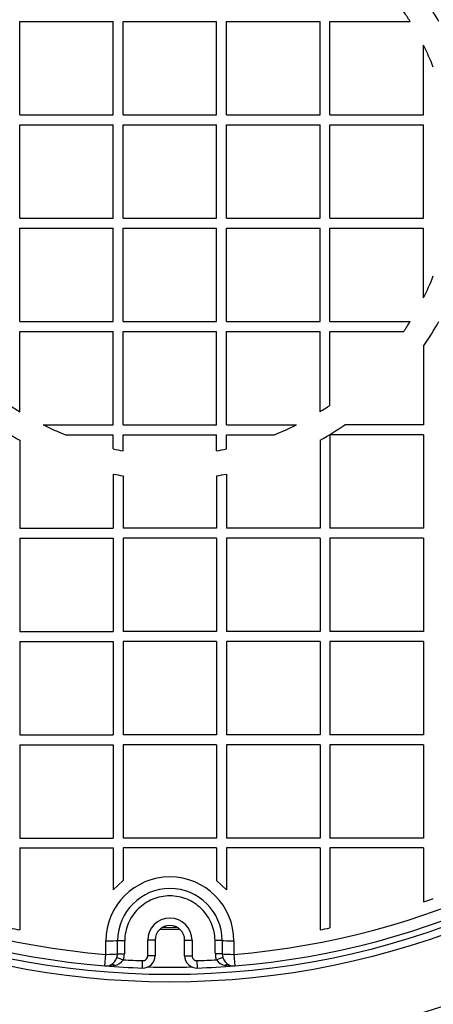
# Model space of a CAD drawing. Units: millimetres. Extents: x 0 to 16800, y 0 to 11880.
# Drawn here: x 5634 to 5802, y 3394 to 3794 of the extents above; entities that cross this region are included whole.
import ezdxf
from ezdxf.enums import TextEntityAlignment as Align

# ---------------------------------------------------------------- set-up
doc = ezdxf.new("R2010")
doc.units = ezdxf.units.MM
doc.header["$LTSCALE"] = 40
doc.layers.add('Default', color=7, linetype='Continuous')
doc.layers.add('DV2_0', color=7, linetype='Continuous')
doc.styles.add('SEACAD_Arial', font='arial.ttf')
doc.dimstyles.new('ISO', dxfattribs={"dimtxt": 140, "dimasz": 140, "dimexe": 70, "dimexo": 0, "dimgap": 35, "dimtad": 1, "dimtxsty": 'SEACAD_Arial', "dimblk1": '_SE_FILLED', "dimblk2": '_SE_FILLED', "dimsah": 1, "dimcen": 70, "dimadec": 0, "dimazin": 0, "dimtfac": 0.5, "dimtdec": 3, "dimtmove": 0, "dimatfit": 3, "dimfxl": 1, "dimarcsym": 0})

# ---------------------------------------------------------------- blocks, each defined once
blk = doc.blocks.new('SE5')
at = {"layer": 'DV2_0', "color": 7, "linetype": 'Continuous'}
for p, q in [((5633.88, 3755.63), (5633.88, 3793.63)), ((5633.88, 3793.63), (5671.88, 3793.63)), ((5671.88, 3755.63), (5671.88, 3793.63)), ((5675.88, 3755.63), (5675.88, 3793.63)), ((5675.88, 3793.63), (5713.88, 3793.63)), ((5713.88, 3755.63), (5713.88, 3793.63)), ((5717.88, 3755.63), (5717.88, 3793.63)), ((5717.88, 3793.63), (5755.88, 3793.63)), ((5755.88, 3755.63), (5755.88, 3793.63)), ((5759.88, 3755.63), (5759.88, 3793.63)), ((5759.88, 3793.63), (5792.5, 3793.63)), ((5797.88, 3755.63), (5797.88, 3784.03)), ((5633.88, 3755.63), (5671.88, 3755.63)), ((5675.88, 3755.63), (5713.88, 3755.63)), ((5717.88, 3755.63), (5755.88, 3755.63)), ((5759.88, 3755.63), (5797.88, 3755.63)), ((5633.88, 3713.63), (5633.88, 3751.63)), ((5633.88, 3751.63), (5671.88, 3751.63)), ((5671.88, 3713.63), (5671.88, 3751.63)), ((5675.88, 3713.63), (5675.88, 3751.63)), ((5675.88, 3751.63), (5713.88, 3751.63)), ((5713.88, 3713.63), (5713.88, 3751.63)), ((5717.88, 3713.63), (5717.88, 3751.63)), ((5717.88, 3751.63), (5755.88, 3751.63)), ((5755.88, 3713.63), (5755.88, 3751.63)), ((5759.88, 3713.63), (5759.88, 3751.63)), ((5759.88, 3751.63), (5797.88, 3751.63)), ((5797.88, 3713.63), (5797.88, 3751.63)), ((5633.88, 3713.63), (5671.88, 3713.63)), ((5675.88, 3713.63), (5713.88, 3713.63)), ((5717.88, 3713.63), (5755.88, 3713.63)), ((5759.88, 3713.63), (5797.88, 3713.63)), ((5633.88, 3671.63), (5633.88, 3709.63)), ((5633.88, 3709.63), (5671.88, 3709.63)), ((5671.88, 3671.63), (5671.88, 3709.63)), ((5675.88, 3671.63), (5675.88, 3709.63)), ((5675.88, 3709.63), (5713.88, 3709.63)), ((5713.88, 3671.63), (5713.88, 3709.63)), ((5717.88, 3671.63), (5717.88, 3709.63)), ((5717.88, 3709.63), (5755.88, 3709.63)), ((5755.88, 3671.63), (5755.88, 3709.63)), ((5759.88, 3671.63), (5759.88, 3709.63)), ((5759.88, 3709.63), (5797.88, 3709.63)), ((5797.88, 3681.23), (5797.88, 3709.63)), ((5633.88, 3671.63), (5671.88, 3671.63)), ((5675.88, 3671.63), (5713.88, 3671.63)), ((5717.88, 3671.63), (5755.88, 3671.63)), ((5759.88, 3671.63), (5792.5, 3671.63)), ((5633.88, 3635.01), (5633.88, 3667.63)), ((5633.88, 3667.63), (5671.88, 3667.63)), ((5671.88, 3629.63), (5671.88, 3667.63)), ((5675.88, 3629.63), (5675.88, 3667.63)), ((5675.88, 3667.63), (5713.88, 3667.63)), ((5713.88, 3629.63), (5713.88, 3667.63)), ((5717.88, 3629.63), (5717.88, 3667.63)), ((5717.88, 3667.63), (5755.88, 3667.63)), ((5755.88, 3635.01), (5755.88, 3667.63)), ((5759.88, 3637.62), (5759.88, 3667.63)), ((5759.88, 3667.63), (5789.88, 3667.63)), ((5797.88, 3661.6), (5797.88, 3629.63)), ((5643.47, 3629.63), (5671.88, 3629.63)), ((5675.88, 3629.63), (5713.88, 3629.63)), ((5717.88, 3629.63), (5746.28, 3629.63)), ((5797.88, 3629.63), (5765.9, 3629.63)), ((5633.88, 3623.39), (5633.88, 3587.63)), ((5652.42, 3625.63), (5671.88, 3625.63)), ((5671.88, 3619.84), (5671.88, 3625.63)), ((5675.88, 3619.09), (5675.88, 3625.63)), ((5675.88, 3625.63), (5713.88, 3625.63)), ((5713.88, 3619.09), (5713.88, 3625.63)), ((5717.88, 3619.84), (5717.88, 3625.63)), ((5717.88, 3625.63), (5737.33, 3625.63)), ((5755.88, 3623.39), (5755.88, 3587.63)), ((5797.88, 3625.63), (5759.88, 3625.63)), ((5759.88, 3625.63), (5759.88, 3587.63)), ((5797.88, 3625.63), (5797.88, 3587.63)), ((5671.88, 3609.65), (5671.88, 3587.63)), ((5675.88, 3608.97), (5675.88, 3587.63)), ((5713.88, 3608.97), (5713.88, 3587.63)), ((5717.88, 3609.65), (5717.88, 3587.63)), ((5633.88, 3587.63), (5671.88, 3587.63)), ((5713.88, 3587.63), (5675.88, 3587.63)), ((5755.88, 3587.63), (5717.88, 3587.63)), ((5797.88, 3587.63), (5759.88, 3587.63)), ((5633.88, 3583.63), (5633.88, 3545.63)), ((5633.88, 3583.63), (5671.88, 3583.63)), ((5671.88, 3583.63), (5671.88, 3545.63)), ((5713.88, 3583.63), (5675.88, 3583.63)), ((5675.88, 3583.63), (5675.88, 3545.63)), ((5713.88, 3583.63), (5713.88, 3545.63)), ((5755.88, 3583.63), (5717.88, 3583.63)), ((5717.88, 3583.63), (5717.88, 3545.63)), ((5755.88, 3583.63), (5755.88, 3545.63)), ((5797.88, 3583.63), (5759.88, 3583.63)), ((5759.88, 3583.63), (5759.88, 3545.63)), ((5797.88, 3583.63), (5797.88, 3545.63)), ((5633.88, 3545.63), (5671.88, 3545.63)), ((5713.88, 3545.63), (5675.88, 3545.63)), ((5755.88, 3545.63), (5717.88, 3545.63)), ((5797.88, 3545.63), (5759.88, 3545.63)), ((5633.88, 3541.63), (5633.88, 3503.63)), ((5633.88, 3541.63), (5671.88, 3541.63)), ((5671.88, 3541.63), (5671.88, 3503.63)), ((5713.88, 3541.63), (5675.88, 3541.63)), ((5675.88, 3541.63), (5675.88, 3503.63)), ((5713.88, 3541.63), (5713.88, 3503.63)), ((5755.88, 3541.63), (5717.88, 3541.63)), ((5717.88, 3541.63), (5717.88, 3503.63)), ((5755.88, 3541.63), (5755.88, 3503.63)), ((5797.88, 3541.63), (5759.88, 3541.63)), ((5759.88, 3541.63), (5759.88, 3503.63)), ((5797.88, 3541.63), (5797.88, 3503.63)), ((5633.88, 3503.63), (5671.88, 3503.63)), ((5713.88, 3503.63), (5675.88, 3503.63)), ((5755.88, 3503.63), (5717.88, 3503.63)), ((5797.88, 3503.63), (5759.88, 3503.63)), ((5633.88, 3499.63), (5633.88, 3461.63)), ((5633.88, 3499.63), (5671.88, 3499.63)), ((5671.88, 3499.63), (5671.88, 3461.63)), ((5713.88, 3499.63), (5675.88, 3499.63)), ((5675.88, 3499.63), (5675.88, 3461.63)), ((5713.88, 3499.63), (5713.88, 3461.63)), ((5755.88, 3499.63), (5717.88, 3499.63)), ((5717.88, 3499.63), (5717.88, 3461.63)), ((5755.88, 3499.63), (5755.88, 3461.63)), ((5797.88, 3499.63), (5759.88, 3499.63)), ((5759.88, 3499.63), (5759.88, 3461.63)), ((5797.88, 3499.63), (5797.88, 3461.63)), ((5633.88, 3461.63), (5671.88, 3461.63)), ((5713.88, 3461.63), (5675.88, 3461.63)), ((5755.88, 3461.63), (5717.88, 3461.63)), ((5797.88, 3461.63), (5759.88, 3461.63)), ((5633.88, 3457.63), (5633.88, 3424.3)), ((5633.88, 3457.63), (5671.88, 3457.63)), ((5671.88, 3457.63), (5671.88, 3440.65)), ((5713.88, 3457.63), (5675.88, 3457.63)), ((5675.88, 3457.63), (5675.88, 3444.36)), ((5713.88, 3457.63), (5713.88, 3444.36)), ((5755.88, 3457.63), (5717.88, 3457.63)), ((5717.88, 3457.63), (5717.88, 3440.65)), ((5755.88, 3457.63), (5755.88, 3424.3)), ((5797.88, 3457.63), (5759.88, 3457.63)), ((5759.88, 3457.63), (5759.88, 3425.12)), ((5797.88, 3457.63), (5797.88, 3435.68)), ((5671.88, 3440.65), (5675.88, 3444.36)), ((5713.88, 3444.36), (5717.88, 3440.65)), ((5668.85, 3414.39), (5668.85, 3419.83)), ((5673.65, 3420.04), (5676.52, 3419.99)), ((5685.88, 3413.82), (5685.88, 3420.13)), ((5688.88, 3420.13), (5685.88, 3420.13)), ((5688.88, 3420.13), (5688.88, 3413.82)), ((5700.88, 3413.82), (5700.88, 3420.13)), ((5700.88, 3420.13), (5703.88, 3420.13)), ((5703.88, 3420.13), (5703.88, 3413.82)), ((5716.1, 3420.04), (5713.24, 3419.99)), ((5720.9, 3419.83), (5720.9, 3414.39)), ((5673.58, 3414.59), (5676.41, 3414.53)), ((5716.17, 3414.59), (5713.35, 3414.53)), ((5668.47, 3409.71), (5668.85, 3414.39)), ((5673.32, 3413.13), (5675.98, 3412.19)), ((5683.71, 3408.82), (5683.81, 3411.82)), ((5688.88, 3413.82), (5685.88, 3413.82)), ((5700.88, 3413.82), (5703.88, 3413.82)), ((5706.05, 3408.82), (5705.95, 3411.82)), ((5716.44, 3413.13), (5713.78, 3412.19)), ((5720.9, 3414.39), (5721.29, 3409.71))]:
    blk.add_line(p, q, dxfattribs=at)
for radius in [360, 357, 329.5, 326.5]:
    blk.add_circle((5694.88, 3732.63), radius, dxfattribs=at)
for centre, radius, start, end in [((5694.88, 3732.63), 370, 17.2417, 173.1079), ((5694.88, 3732.63), 365.62, 10.149, 173.3478), ((5694.88, 3732.63), 324, 94.6751, 175.3249), ((5694.88, 3732.63), 324, 4.6751, 85.3249), ((5694.88, 3732.63), 319.3, 94.6751, 175.3249), ((5694.88, 3732.63), 319.3, 4.6751, 85.3249), ((5694.88, 3732.63), 125.11, 29.1799, 34.5888), ((5694.88, 3732.63), 115.11, 31.9992, 34.3784), ((5694.88, 3732.63), 115.11, 21.6413, 26.522), ((5694.88, 3732.63), 324, 184.6751, 265.3249), ((5694.88, 3732.63), 319.3, 184.6751, 265.3249), ((5694.88, 3732.63), 319.3, 274.6751, 355.3249), ((5694.88, 3732.63), 324, 274.6751, 355.3249), ((5694.88, 3732.63), 370, 186.8921, 342.7837), ((5694.88, 3732.63), 365.62, 186.6522, 349.8765), ((5694.88, 3732.63), 115.11, 333.478, 338.3587), ((5694.88, 3732.63), 115.11, 325.6216, 328.0008), ((5694.88, 3732.63), 125.11, 325.4112, 330.8201), ((5694.88, 3732.63), 115.11, 235.6216, 238.0008), ((5694.88, 3732.63), 115.11, 301.9992, 304.3784), ((5694.88, 3732.63), 125.11, 235.4112, 240.8201), ((5694.88, 3732.63), 115.11, 243.478, 248.3587), ((5694.88, 3732.63), 115.11, 291.6413, 296.522), ((5694.88, 3732.63), 125.11, 299.1799, 304.5888), ((5694.88, 3732.63), 115.11, 258.4747, 260.4997), ((5694.88, 3732.63), 115.11, 279.5003, 281.5253), ((5694.88, 3732.63), 125.11, 259.407, 261.2652), ((5694.88, 3732.63), 125.11, 278.7348, 280.593), ((5694.88, 3419.83), 26.02, 0, 180), ((5694.88, 3419.93), 21.23, 0.2965, 179.7035), ((5694.88, 3732.63), 314.3, 289.1297, 289.9034), ((5694.88, 3420.13), 9, 0, 180), ((5694.88, 3732.63), 314.3, 258.0647, 258.809), ((5694.88, 3420.13), 6, 0, 180), ((5694.88, 3732.63), 308, 269.2671, 270.7329), ((5694.88, 3732.63), 307.26, 269.4609, 270.5391), ((5694.88, 3732.63), 314.3, 281.191, 281.9353), ((2982.25, 3451.25), 2691.58, 359.21946, 359.33554), ((8407.5, 3451.25), 2691.58, 180.66446, 180.78054), ((5668.88, 3414.69), 4.71, 340.5722, 358.7518), ((5720.88, 3414.69), 4.71, 181.2482, 199.4278), ((5668.7, 3414.36), 4.78, 298.072, 345.0702), ((5671.48, 3415.32), 5.49, 279.2726, 325.145), ((5668.88, 3414.69), 7.53, 340.5722, 358.7518), ((5694.88, 3732.63), 321, 266.6247, 268.0239), ((5683.88, 3413.82), 5, 268.0239, 0), ((5683.88, 3413.82), 2, 268.0239, 0), ((5705.88, 3413.82), 5, 180, 271.9761), ((5705.88, 3413.82), 2, 180, 271.9761), ((5694.88, 3732.63), 321, 271.9761, 273.3753), ((5720.88, 3414.69), 7.53, 181.2482, 199.4278), ((5718.28, 3415.32), 5.49, 214.8557, 260.7267), ((5721.22, 3414.49), 4.97, 195.8813, 240.9765), ((5668.88, 3414.69), 5, 265.3249, 294.4343), ((5669.69, 3423.96), 14.31, 265.1203, 280.7698), ((5694.88, 3732.63), 324, 265.3249, 268.0239), ((5694.88, 3732.63), 323.5, 268.4126, 271.5874), ((5694.88, 3732.63), 324, 271.9761, 274.6751), ((5720.07, 3423.96), 14.31, 259.2302, 274.8797), ((5720.88, 3414.69), 5, 245.5657, 274.6751)]:
    blk.add_arc(centre, radius, start, end, dxfattribs=at)
for centre, major_axis, ratio, start_param, end_param in [((5668.88, 3420.13), (5, 0), 0.059538, 4.707435, 5.98115), ((5720.88, 3420.13), (-5, 0), 0.059538, 0.302035, 1.57575), ((5668.88, 3414.69), (-5, 0), 0.060574, 1.565843, 2.796313), ((5720.88, 3414.69), (-5, 0), 0.060574, 0.34528, 1.57575), ((5672.19, 3407.41), (-1.24, 2.73), 0.586261, 5.537667, 6.283185), ((5717.57, 3407.41), (1.24, 2.73), 0.586261, 0, 0.745518)]:
    blk.add_ellipse(centre, major_axis=major_axis, ratio=ratio, start_param=start_param, end_param=end_param, dxfattribs=at)
for points, knots in [([(5713.24, 3419.99), (5713.2, 3422.39), (5712.68, 3424.78), (5710.82, 3429.14), (5709.45, 3431.17), (5706.92, 3433.68), (5705.98, 3434.45), (5704, 3435.77), (5702.95, 3436.33), (5700.75, 3437.24), (5699.59, 3437.59), (5697.26, 3438.05), (5696.08, 3438.17), (5692.47, 3438.17), (5690.08, 3437.69), (5686.79, 3436.32), (5685.72, 3435.75), (5683.74, 3434.42), (5682.82, 3433.67), (5681.13, 3431.99), (5680.36, 3431.06), (5679.03, 3429.09), (5678.47, 3428.04), (5677.53, 3425.84), (5677.17, 3424.69), (5676.67, 3422.37), (5676.54, 3421.19), (5676.52, 3419.99)], [0, 0, 0, 0, 0.125, 0.125, 0.25, 0.25, 0.3125, 0.3125, 0.375, 0.375, 0.4375, 0.4375, 0.5, 0.5, 0.625, 0.625, 0.6875, 0.6875, 0.75, 0.75, 0.8125, 0.8125, 0.875, 0.875, 0.9375, 0.9375, 1, 1, 1, 1]), ([(5676.52, 3419.99), (5676.5, 3419.1), (5676.48, 3418.21), (5676.46, 3417.33), (5676.45, 3416.39), (5676.43, 3415.46), (5676.41, 3414.53)], [0, 0, 0, 0, 0.487094, 0.487094, 0.487094, 1, 1, 1, 1]), ([(5713.35, 3414.53), (5713.33, 3415.46), (5713.31, 3416.39), (5713.29, 3417.33), (5713.27, 3418.21), (5713.26, 3419.1), (5713.24, 3419.99)], [0, 0, 0, 0, 0.512906, 0.512906, 0.512906, 1, 1, 1, 1])]:
    blk.add_open_spline(points, degree=3, knots=knots, dxfattribs=at)
blk = doc.blocks.new('DMBLK112')
at = {"layer": 'Default', "linetype": 'Continuous'}
for points in [[(2857.65, 2029.77), (2857.65, 2076.44), (2717.65, 2053.11)], [(6340.11, 2029.77), (6480.11, 2053.11), (6340.11, 2076.44)]]:
    blk.add_hatch(color=7, dxfattribs=at).paths.add_polyline_path(points)
at = {"layer": 'Default', "color": 7, "linetype": 'Continuous'}
for p, q in [((2717.65, 3732.63), (2717.65, 1983.11)), ((6480.11, 3732.63), (6480.11, 1983.11)), ((2717.65, 2053.11), (6480.11, 2053.11))]:
    blk.add_line(p, q, dxfattribs=at)
at = {"layer": 'Default', "color": 7, "linetype": 'Continuous', "style": 'SEACAD_Arial'}
blk.add_text('3760', height=140, dxfattribs=at).set_placement((4379.75, 2228.11), align=Align.TOP_LEFT)
blk = doc.blocks.new('_SE_FILLED')
at = {"color": 0}
blk.add_line((0, 0), (-1, 0), dxfattribs=at)
blk.add_solid([(0, 0), (-1, -0.1665), (-1, 0.1665), (0, 0)], dxfattribs=at)
blk = doc.blocks.new('DMBLK113')
at = {"layer": 'Default', "linetype": 'Continuous'}
for points in [[(7023.73, 4747.63), (7000.4, 4887.63), (6977.06, 4747.63)], [(7023.73, 2717.63), (6977.06, 2717.63), (7000.4, 2577.63)]]:
    blk.add_hatch(color=7, dxfattribs=at).paths.add_polyline_path(points)
at = {"layer": 'Default', "color": 7, "linetype": 'Continuous'}
for p, q in [((5743.78, 4887.63), (7070.4, 4887.63)), ((7000.4, 4887.63), (7000.4, 2577.63)), ((7054.42, 3513.5), (7054.42, 3951.76)), ((5743.53, 2577.63), (7070.4, 2577.63))]:
    blk.add_line(p, q, dxfattribs=at)
at = {"layer": 'Default', "color": 7, "linetype": 'Continuous', "style": 'SEACAD_Arial'}
blk.add_text('2300', height=140, rotation=90, dxfattribs=at).set_placement((6807.9, 3513.5), align=Align.TOP_LEFT)

msp = doc.modelspace()

# ---------------------------------------------------------------- block references
at = {"layer": 'Default'}
msp.add_blockref('SE5', (0, 0), dxfattribs=at)

# ---------------------------------------------------------------- dimensions: what is measured, and where the dimension line sits
at = {"layer": 'Default', "color": 7, "linetype": 'Continuous'}
dim = msp.add_linear_dim(base=(7000.398, 4887.629), p1=(5433.586, 4887.629), p2=(5433.586, 2577.629), angle=270, text='\\A1;\\L2300\\l', dimstyle='ISO', dxfattribs=at)
dim.commit()
dim.dimension.update_dxf_attribs({"geometry": 'DMBLK113', "text_midpoint": (7000.398, 3732.629), "dimtype": 161})
dim = msp.add_linear_dim(base=(2717.646, 2053.108), p1=(2717.646, 3732.629), p2=(6480.109, 3732.629), angle=0, text='\\A1;<>', dimstyle='ISO', override={"dimdec": 0, "dimrnd": 10, "dimtdec": 4}, dxfattribs=at)
dim.commit()
dim.dimension.update_dxf_attribs({"geometry": 'DMBLK112', "text_midpoint": (4598.878, 2053.108), "dimtype": 161})

doc.saveas('drawing.dxf')
